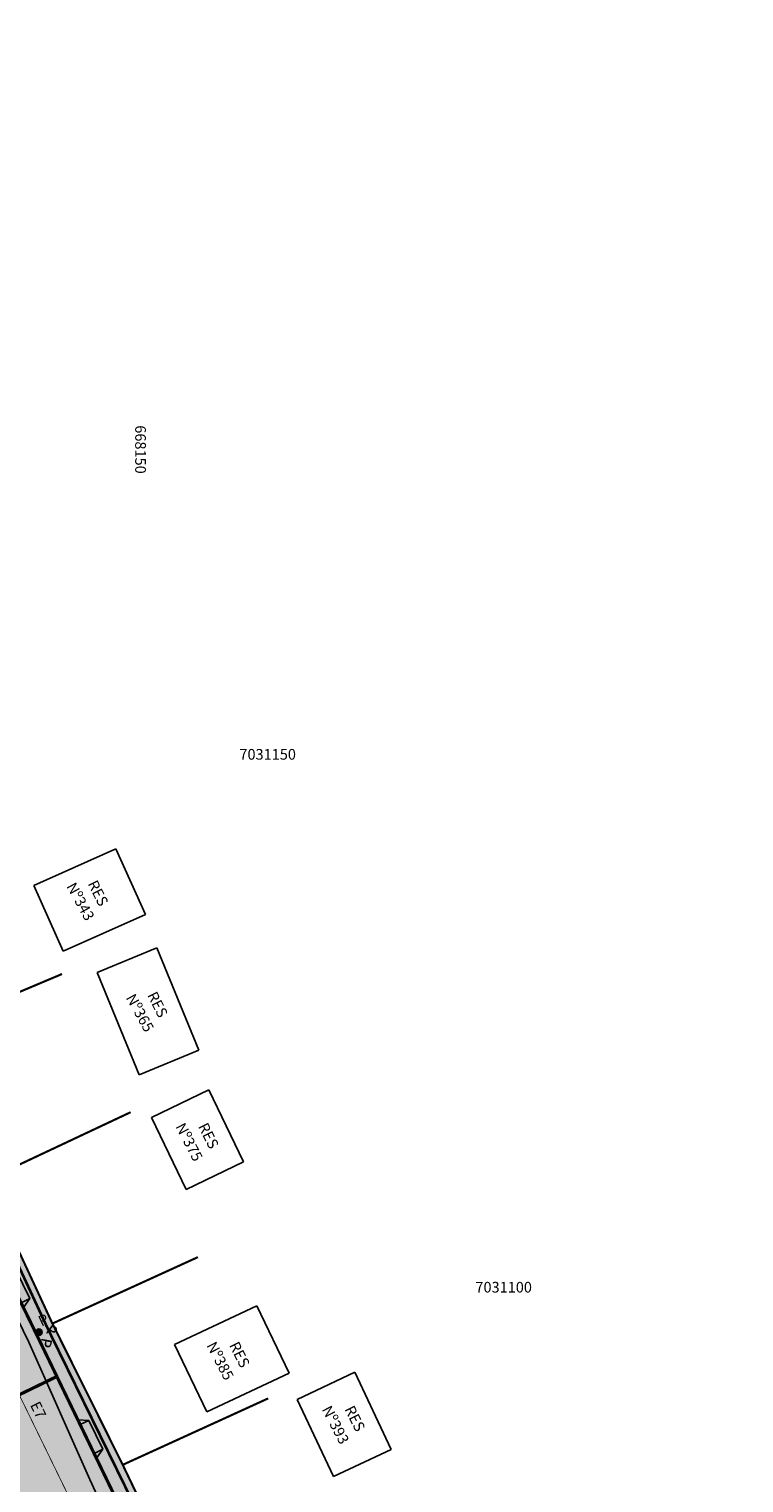
# Model space of a CAD drawing. Units: millimetres. Extents: x 667239 to 671693, y 7028332 to 7031552.
# Drawn here: x 669195 to 669262, y 7031307 to 7031443 of the extents above; entities that cross this region are included whole.
import ezdxf
from ezdxf.enums import TextEntityAlignment as Align

# ---------------------------------------------------------------- set-up
doc = ezdxf.new("R2010")
doc.units = ezdxf.units.MM
doc.linetypes.add('HIDDEN', pattern=[9.525, 6.35, -3.175])
for name, color, linetype in [('0 @ 1 VP1', 7, 'Continuous'), ('0 @ 1 VP2', 7, 'Continuous'), ('0 @ 1 VP3', 7, 'Continuous'), ('0 @ 1 VP4', 7, 'Continuous'), ('0 @ 1 VP5', 7, 'Continuous'), ('0 @ 1 VP6', 7, 'Continuous'), ('0 @ 1 VP7', 7, 'Continuous'), ('0 @ 1 VPModel', 7, 'Continuous'), ('GOR-HEI-ROD-PLA-LEV-R00$0$Bordo Existente', 253, 'Continuous'), ('GOR-HEI-ROD-PLA-LEV-R00$0$Edificações', 251, 'Continuous'), ('GOR-HEI-ROD-PLA-LEV-R00$0$Grade de coordenadas', 253, 'Continuous'), ('GOR-HEI-ROD-PLA-LEV-R00$0$Muro Existente', 98, 'Continuous'), ('GOR-HEI-ROD-PLA-LEV-R00$0$Poste de iluminação pública', 7, 'Continuous'), ('Guia de contenção', 204, 'Continuous'), ('Meio-fio projetado', 7, 'Continuous'), ('Meio-fio rebaixado projetado', 30, 'Continuous'), ('Passeio - Paver projetado', 253, 'Continuous'), ('Passeio - podotátil direcional', 10, 'Continuous'), ('Pista - lajota projetado', 253, 'Continuous'), ('Traçado', 180, 'Continuous')]:
    doc.layers.add(name, color=color, linetype=linetype)
doc.styles.add('10mm', font='romans.shx', dxfattribs={"height": 0.5})
doc.styles.add('GOR-HEI-ROD-PLA-LEV-R00$0$10mm', font='romans.shx', dxfattribs={"height": 0.5})
doc.styles.add('GOR-HEI-ROD-PLA-LEV-R00$0$Arial', font='romans.shx', dxfattribs={"bigfont": 'bigfont.shx'})
doc.styles.add('GOR-HEI-ROD-PLA-LEV-R00$0$Standard', font='txt')

# ---------------------------------------------------------------- blocks, each defined once
blk = doc.blocks.new('GOR-HEI-ROD-PLA-LEV-R00$0$Poste de iluminação pública')
at = {"layer": 'GOR-HEI-ROD-PLA-LEV-R00$0$Poste de iluminação pública'}
blk.add_hatch(color=1, dxfattribs=at).paths.add_polyline_path([(-0.3, 0, 1), (0.3, 0, 1)])
at = {"layer": 'GOR-HEI-ROD-PLA-LEV-R00$0$Poste de iluminação pública', "color": 1}
blk.add_circle((0, 0), 0.3, dxfattribs=at)
at = {"layer": 'GOR-HEI-ROD-PLA-LEV-R00$0$Poste de iluminação pública', "style": 'GOR-HEI-ROD-PLA-LEV-R00$0$10mm'}
blk.add_text('P', height=1, rotation=359.9544, dxfattribs=at).set_placement((0.43, 0.36, 200))
blk = doc.blocks.new('*U287')
at = {"layer": '0 @ 1 VP1', "rotation": 321.3385700827152}
blk.add_blockref('GOR-HEI-ROD-PLA-LEV-R00$0$Poste de iluminação pública', (668141.5, 7031096.78, 85.23), dxfattribs=at)
at = {"layer": '0 @ 1 VP2', "rotation": 321.3385700827152}
blk.add_blockref('GOR-HEI-ROD-PLA-LEV-R00$0$Poste de iluminação pública', (668141.5, 7031096.78, 85.23), dxfattribs=at)
at = {"layer": '0 @ 1 VP3', "rotation": 25.10665336316473}
blk.add_blockref('GOR-HEI-ROD-PLA-LEV-R00$0$Poste de iluminação pública', (668141.5, 7031096.78, 85.23), dxfattribs=at)
at = {"layer": '0 @ 1 VP4', "rotation": 25.10665336316473}
blk.add_blockref('GOR-HEI-ROD-PLA-LEV-R00$0$Poste de iluminação pública', (668141.5, 7031096.78, 85.23), dxfattribs=at)
at = {"layer": '0 @ 1 VP5', "rotation": 323.1798607920792}
blk.add_blockref('GOR-HEI-ROD-PLA-LEV-R00$0$Poste de iluminação pública', (668141.5, 7031096.78, 85.23), dxfattribs=at)
at = {"layer": '0 @ 1 VP6', "rotation": 25.10665336316473}
blk.add_blockref('GOR-HEI-ROD-PLA-LEV-R00$0$Poste de iluminação pública', (668141.5, 7031096.78, 85.23), dxfattribs=at)
at = {"layer": '0 @ 1 VP7', "rotation": 25.10665336316473}
blk.add_blockref('GOR-HEI-ROD-PLA-LEV-R00$0$Poste de iluminação pública', (668141.5, 7031096.78, 85.23), dxfattribs=at)
at = {"layer": '0 @ 1 VPModel', "rotation": 25.10665336316473}
blk.add_blockref('GOR-HEI-ROD-PLA-LEV-R00$0$Poste de iluminação pública', (668141.5, 7031096.78, 85.23), dxfattribs=at)
blk = doc.blocks.new('*U288')
at = {"layer": '0 @ 1 VP1', "rotation": 257.5704868022657}
blk.add_blockref('GOR-HEI-ROD-PLA-LEV-R00$0$Poste de iluminação pública', (668141.5, 7031096.78, 85.23), dxfattribs=at)
at = {"layer": '0 @ 1 VP2', "rotation": 257.5704868022657}
blk.add_blockref('GOR-HEI-ROD-PLA-LEV-R00$0$Poste de iluminação pública', (668141.5, 7031096.78, 85.23), dxfattribs=at)
at = {"layer": '0 @ 1 VP3', "rotation": 321.3385700827152}
blk.add_blockref('GOR-HEI-ROD-PLA-LEV-R00$0$Poste de iluminação pública', (668141.5, 7031096.78, 85.23), dxfattribs=at)
at = {"layer": '0 @ 1 VP4', "rotation": 321.3385700827152}
blk.add_blockref('GOR-HEI-ROD-PLA-LEV-R00$0$Poste de iluminação pública', (668141.5, 7031096.78, 85.23), dxfattribs=at)
at = {"layer": '0 @ 1 VP5', "rotation": 259.4117775116297}
blk.add_blockref('GOR-HEI-ROD-PLA-LEV-R00$0$Poste de iluminação pública', (668141.5, 7031096.78, 85.23), dxfattribs=at)
at = {"layer": '0 @ 1 VP6', "rotation": 321.3385700827152}
blk.add_blockref('GOR-HEI-ROD-PLA-LEV-R00$0$Poste de iluminação pública', (668141.5, 7031096.78, 85.23), dxfattribs=at)
at = {"layer": '0 @ 1 VP7', "rotation": 321.3385700827152}
blk.add_blockref('GOR-HEI-ROD-PLA-LEV-R00$0$Poste de iluminação pública', (668141.5, 7031096.78, 85.23), dxfattribs=at)
at = {"layer": '0 @ 1 VPModel', "rotation": 321.3385700827152}
blk.add_blockref('GOR-HEI-ROD-PLA-LEV-R00$0$Poste de iluminação pública', (668141.5, 7031096.78, 85.23), dxfattribs=at)
blk = doc.blocks.new('*U289')
at = {"layer": '0 @ 1 VP1', "rotation": 257.5704868022657}
blk.add_blockref('GOR-HEI-ROD-PLA-LEV-R00$0$Poste de iluminação pública', (668141.5, 7031096.78, 85.23), dxfattribs=at)
at = {"layer": '0 @ 1 VP2', "rotation": 257.5704868022657}
blk.add_blockref('GOR-HEI-ROD-PLA-LEV-R00$0$Poste de iluminação pública', (668141.5, 7031096.78, 85.23), dxfattribs=at)
at = {"layer": '0 @ 1 VP3', "rotation": 321.3385700827152}
blk.add_blockref('GOR-HEI-ROD-PLA-LEV-R00$0$Poste de iluminação pública', (668141.5, 7031096.78, 85.23), dxfattribs=at)
at = {"layer": '0 @ 1 VP4', "rotation": 321.3385700827152}
blk.add_blockref('GOR-HEI-ROD-PLA-LEV-R00$0$Poste de iluminação pública', (668141.5, 7031096.78, 85.23), dxfattribs=at)
at = {"layer": '0 @ 1 VP5', "rotation": 259.4117775116297}
blk.add_blockref('GOR-HEI-ROD-PLA-LEV-R00$0$Poste de iluminação pública', (668141.5, 7031096.78, 85.23), dxfattribs=at)
at = {"layer": '0 @ 1 VP6', "rotation": 321.3385700827152}
blk.add_blockref('GOR-HEI-ROD-PLA-LEV-R00$0$Poste de iluminação pública', (668141.5, 7031096.78, 85.23), dxfattribs=at)
at = {"layer": '0 @ 1 VP7', "rotation": 321.3385700827152}
blk.add_blockref('GOR-HEI-ROD-PLA-LEV-R00$0$Poste de iluminação pública', (668141.5, 7031096.78, 85.23), dxfattribs=at)
at = {"layer": '0 @ 1 VPModel', "rotation": 321.3385700827152}
blk.add_blockref('GOR-HEI-ROD-PLA-LEV-R00$0$Poste de iluminação pública', (668141.5, 7031096.78, 85.23), dxfattribs=at)
blk = doc.blocks.new('*U290')
at = {"layer": '0 @ 1 VP1', "rotation": 321.3385700827152}
blk.add_blockref('GOR-HEI-ROD-PLA-LEV-R00$0$Poste de iluminação pública', (668141.5, 7031096.78, 85.23), dxfattribs=at)
at = {"layer": '0 @ 1 VP2', "rotation": 321.3385700827152}
blk.add_blockref('GOR-HEI-ROD-PLA-LEV-R00$0$Poste de iluminação pública', (668141.5, 7031096.78, 85.23), dxfattribs=at)
at = {"layer": '0 @ 1 VP3', "rotation": 25.10665336316473}
blk.add_blockref('GOR-HEI-ROD-PLA-LEV-R00$0$Poste de iluminação pública', (668141.5, 7031096.78, 85.23), dxfattribs=at)
at = {"layer": '0 @ 1 VP4', "rotation": 25.10665336316473}
blk.add_blockref('GOR-HEI-ROD-PLA-LEV-R00$0$Poste de iluminação pública', (668141.5, 7031096.78, 85.23), dxfattribs=at)
at = {"layer": '0 @ 1 VP5', "rotation": 323.1798607920792}
blk.add_blockref('GOR-HEI-ROD-PLA-LEV-R00$0$Poste de iluminação pública', (668141.5, 7031096.78, 85.23), dxfattribs=at)
at = {"layer": '0 @ 1 VP6', "rotation": 25.10665336316473}
blk.add_blockref('GOR-HEI-ROD-PLA-LEV-R00$0$Poste de iluminação pública', (668141.5, 7031096.78, 85.23), dxfattribs=at)
at = {"layer": '0 @ 1 VP7', "rotation": 25.10665336316473}
blk.add_blockref('GOR-HEI-ROD-PLA-LEV-R00$0$Poste de iluminação pública', (668141.5, 7031096.78, 85.23), dxfattribs=at)
at = {"layer": '0 @ 1 VPModel', "rotation": 25.10665336316473}
blk.add_blockref('GOR-HEI-ROD-PLA-LEV-R00$0$Poste de iluminação pública', (668141.5, 7031096.78, 85.23), dxfattribs=at)
blk = doc.blocks.new('*U291')
at = {"layer": '0 @ 1 VP1', "rotation": 321.3385700827152}
blk.add_blockref('GOR-HEI-ROD-PLA-LEV-R00$0$Poste de iluminação pública', (668141.5, 7031096.78, 85.23), dxfattribs=at)
at = {"layer": '0 @ 1 VP2', "rotation": 321.3385700827152}
blk.add_blockref('GOR-HEI-ROD-PLA-LEV-R00$0$Poste de iluminação pública', (668141.5, 7031096.78, 85.23), dxfattribs=at)
at = {"layer": '0 @ 1 VP3', "rotation": 25.10665336316473}
blk.add_blockref('GOR-HEI-ROD-PLA-LEV-R00$0$Poste de iluminação pública', (668141.5, 7031096.78, 85.23), dxfattribs=at)
at = {"layer": '0 @ 1 VP4', "rotation": 25.10665336316473}
blk.add_blockref('GOR-HEI-ROD-PLA-LEV-R00$0$Poste de iluminação pública', (668141.5, 7031096.78, 85.23), dxfattribs=at)
at = {"layer": '0 @ 1 VP5', "rotation": 323.1798607920792}
blk.add_blockref('GOR-HEI-ROD-PLA-LEV-R00$0$Poste de iluminação pública', (668141.5, 7031096.78, 85.23), dxfattribs=at)
at = {"layer": '0 @ 1 VP6', "rotation": 25.10665336316473}
blk.add_blockref('GOR-HEI-ROD-PLA-LEV-R00$0$Poste de iluminação pública', (668141.5, 7031096.78, 85.23), dxfattribs=at)
at = {"layer": '0 @ 1 VP7', "rotation": 25.10665336316473}
blk.add_blockref('GOR-HEI-ROD-PLA-LEV-R00$0$Poste de iluminação pública', (668141.5, 7031096.78, 85.23), dxfattribs=at)
at = {"layer": '0 @ 1 VPModel', "rotation": 25.10665336316473}
blk.add_blockref('GOR-HEI-ROD-PLA-LEV-R00$0$Poste de iluminação pública', (668141.5, 7031096.78, 85.23), dxfattribs=at)
blk = doc.blocks.new('*U28')
at = {"color": 0}
for name in ['*U287', '*U290', '*U291', '*U288', '*U289']:
    blk.add_blockref(name, (0, 0), dxfattribs=at)
blk = doc.blocks.new('M.F. rebaixado')
at = {"layer": 'Meio-fio rebaixado projetado', "color": 0}
for points in [[(668730.48, 7031112.09), (668729.98, 7031111.19)], [(668730.48, 7031111.19), (668729.98, 7031111.19)], [(668730.48, 7031111.19), (668730.48, 7031112.09)], [(668733.48, 7031112.09), (668730.48, 7031112.09)], [(668733.48, 7031111.19), (668733.48, 7031112.09)], [(668733.48, 7031112.09), (668733.98, 7031111.19)], [(668733.48, 7031111.19), (668733.98, 7031111.19)]]:
    blk.add_lwpolyline(points, dxfattribs=at)
at = {"layer": 'Meio-fio rebaixado projetado', "const_width": 0.3}
blk.add_lwpolyline([(668730.48, 7031111.19), (668733.48, 7031111.19)], dxfattribs=at)

msp = doc.modelspace()

# ---------------------------------------------------------------- hatches: boundary and pattern name
at = {"layer": 'Passeio - Paver projetado'}
h = msp.add_hatch(dxfattribs=at)
h.set_pattern_fill('AR-HBONE', color=256, scale=0.004)
h.set_pattern_definition([(45, (54.01984, 224.09317), (6e-17, 0.574736391748), [1.2192, -0.4064]), (135, (54.3072, 224.38054), (6e-17, 0.574736391748), [1.2192, -0.4064])])
edge = h.paths.add_edge_path()
edge.add_line((669255.232, 7031201.864), (669236.409, 7031240.574))
edge.add_line((669236.409, 7031240.574), (669229.587, 7031254.221))
edge.add_line((669229.587, 7031254.221), (669229.713, 7031254.28))
edge.add_line((669229.713, 7031254.28), (669223.052, 7031267.916))
edge.add_line((669223.052, 7031267.916), (669216.55, 7031281.321))
edge.add_line((669216.55, 7031281.321), (669216.304, 7031281.21))
edge.add_line((669216.304, 7031281.21), (669203.376, 7031308.426))
edge.add_line((669203.376, 7031308.426), (669196.781, 7031321.682))
edge.add_line((669196.781, 7031321.682), (669190.547, 7031335.122))
edge.add_line((669190.547, 7031335.122), (669183.868, 7031348.648))
edge.add_line((669183.868, 7031348.648), (669177.621, 7031362.223))
edge.add_line((669177.621, 7031362.223), (669170.41, 7031376.098))
edge.add_line((669170.41, 7031376.098), (669164.067, 7031389.468))
edge.add_line((669164.067, 7031389.468), (669157.422, 7031402.792))
edge.add_line((669157.422, 7031402.792), (669144.032, 7031429.974))
edge.add_line((669144.032, 7031429.974), (669137.948, 7031442.706))
edge.add_line((669137.948, 7031442.706), (669136.309, 7031441.951))
edge.add_line((669136.309, 7031441.951), (669142.226, 7031429.113))
edge.add_line((669142.226, 7031429.113), (669155.627, 7031401.91))
edge.add_line((669155.627, 7031401.91), (669168.843, 7031374.912))
edge.add_line((669168.843, 7031374.912), (669182.164, 7031347.554))
edge.add_line((669182.164, 7031347.554), (669195.254, 7031320.737))
edge.add_line((669195.254, 7031320.737), (669208.27, 7031293.811))
edge.add_line((669208.27, 7031293.811), (669221.254, 7031267.04))
edge.add_line((669221.254, 7031267.04), (669234.611, 7031239.698))
edge.add_line((669234.611, 7031239.698), (669253.433, 7031200.989))
edge.add_arc((669257.03, 7031202.738), 4, 205.93111, 295.18646)
edge.add_line((669258.732, 7031199.119), (669259.074, 7031199.279))
edge.add_line((669259.074, 7031199.279), (669258.222, 7031201.089))
edge.add_line((669258.222, 7031201.089), (669257.881, 7031200.929))
edge.add_arc((669257.03, 7031202.738), 2, 205.93111, 295.18646, ccw=False)
h = msp.add_hatch(dxfattribs=at)
h.set_pattern_fill('AR-HBONE', color=256, scale=0.004)
h.set_pattern_definition([(45, (1054.01984, 224.09317), (6e-17, 0.574736391748), [1.2192, -0.4064]), (135, (1054.3072, 224.38054), (6e-17, 0.574736391748), [1.2192, -0.4064])])
edge = h.paths.add_edge_path()
edge.add_line((669243.778, 7031193.335), (669244.625, 7031191.523))
edge.add_arc((669242.931, 7031195.146), 4, 295.0668, 385.93111)
edge.add_line((669246.528, 7031196.895), (669227.42, 7031236.193))
edge.add_line((669227.42, 7031236.193), (669214.061, 7031263.539))
edge.add_line((669214.061, 7031263.539), (669201.07, 7031290.324))
edge.add_line((669201.07, 7031290.324), (669188.058, 7031317.242))
edge.add_line((669188.058, 7031317.242), (669174.972, 7031344.052))
edge.add_line((669174.972, 7031344.052), (669161.654, 7031371.402))
edge.add_line((669161.654, 7031371.402), (669148.446, 7031398.384))
edge.add_line((669148.446, 7031398.384), (669135.004, 7031425.671))
edge.add_line((669135.004, 7031425.671), (669129.147, 7031438.376))
edge.add_line((669129.147, 7031438.376), (669127.347, 7031437.506))
edge.add_line((669127.347, 7031437.506), (669133.53, 7031424.72))
edge.add_line((669133.53, 7031424.72), (669136.157, 7031418.804))
edge.add_line((669136.157, 7031418.804), (669146.651, 7031397.502))
edge.add_line((669146.651, 7031397.502), (669159.936, 7031370.633))
edge.add_line((669159.936, 7031370.633), (669166.622, 7031357.004))
edge.add_line((669166.622, 7031357.004), (669166.471, 7031356.93))
edge.add_line((669166.471, 7031356.93), (669173.174, 7031343.176))
edge.add_line((669173.174, 7031343.176), (669179.816, 7031330.076))
edge.add_line((669179.816, 7031330.076), (669186.331, 7031316.738))
edge.add_line((669186.331, 7031316.738), (669199.384, 7031289.508))
edge.add_line((669199.384, 7031289.508), (669212.373, 7031262.673))
edge.add_line((669212.373, 7031262.673), (669212.28, 7031262.628))
edge.add_line((669212.28, 7031262.628), (669225.436, 7031235.714))
edge.add_line((669225.436, 7031235.714), (669232.069, 7031222.459))
edge.add_line((669232.069, 7031222.459), (669231.911, 7031222.382))
edge.add_line((669231.911, 7031222.382), (669244.729, 7031196.021))
edge.add_arc((669242.931, 7031195.146), 2, -64.9332, 25.93111, ccw=False)
at = {"layer": 'Pista - lajota projetado'}
h = msp.add_hatch(dxfattribs=at)
h.set_pattern_fill('HONEY', color=256, scale=0.2, angle=25.10665)
h.set_pattern_definition([(25.106653363, (326.4091, 224.0932), (0.62917118198, 0.902118961735), [0.635, -1.27]), (145.106653363, (326.4091, 224.0932), (-1.09584352909, 0.093818746058), [0.635, -1.27]), (85.106653363, (326.4091, 224.0932), (-0.466672347107, 0.995937707792), [-1.27, 0.635])])
edge = h.paths.add_edge_path()
edge.add_line((669195.254, 7031320.737), (669182.164, 7031347.554))
edge.add_line((669182.164, 7031347.554), (669168.843, 7031374.912))
edge.add_line((669168.843, 7031374.912), (669155.627, 7031401.91))
edge.add_line((669155.627, 7031401.91), (669142.226, 7031429.113))
edge.add_line((669142.226, 7031429.113), (669136.309, 7031441.951))
edge.add_line((669136.309, 7031441.951), (669129.147, 7031438.376))
edge.add_line((669129.147, 7031438.376), (669135.004, 7031425.671))
edge.add_line((669135.004, 7031425.671), (669148.446, 7031398.384))
edge.add_line((669148.446, 7031398.384), (669161.654, 7031371.402))
edge.add_line((669161.654, 7031371.402), (669174.972, 7031344.052))
edge.add_line((669174.972, 7031344.052), (669188.058, 7031317.242))
edge.add_line((669188.058, 7031317.242), (669201.07, 7031290.324))
edge.add_line((669201.07, 7031290.324), (669214.061, 7031263.539))
edge.add_line((669214.061, 7031263.539), (669227.42, 7031236.193))
edge.add_line((669227.42, 7031236.193), (669246.528, 7031196.895))
edge.add_arc((669242.931, 7031195.146), 4, -64.9332, 25.93111, ccw=False)
edge.add_line((669244.625, 7031191.523), (669247.167, 7031186.088))
edge.add_line((669247.167, 7031186.088), (669247.525, 7031186.255))
edge.add_arc((669249.219, 7031182.632), 4, 25.0668, 115.0668, ccw=False)
edge.add_line((669252.843, 7031184.327), (669260.089, 7031187.716))
edge.add_line((669260.089, 7031187.716), (669259.706, 7031188.535))
edge.add_arc((669263.329, 7031190.23), 4, 115.18646, 205.0668, ccw=False)
edge.add_line((669261.627, 7031193.85), (669259.074, 7031199.279))
edge.add_line((669259.074, 7031199.279), (669258.732, 7031199.119))
edge.add_arc((669257.03, 7031202.738), 4, 205.93111, 295.18646, ccw=False)
edge.add_line((669253.433, 7031200.989), (669234.611, 7031239.698))
edge.add_line((669234.611, 7031239.698), (669221.254, 7031267.04))
edge.add_line((669221.254, 7031267.04), (669208.27, 7031293.811))
edge.add_line((669208.27, 7031293.811), (669195.254, 7031320.737))

# ---------------------------------------------------------------- linework, layer by layer
at = {"layer": 'GOR-HEI-ROD-PLA-LEV-R00$0$Bordo Existente', "elevation": 75.903}
msp.add_lwpolyline([(669260.693, 7031199.776), (669256.147, 7031198.995), (669253.707, 7031199.736), (669247.017, 7031212.339), (669240.462, 7031226.341), (669234.443, 7031239.148), (669227.603, 7031253.178), (669220.093, 7031266.042), (669212.359, 7031280.719), (669200.302, 7031307.048), (669194.573, 7031319.942), (669181.425, 7031346.904), (669168.104, 7031374.623), (669161.188, 7031388.347), (669148.076, 7031414.838), (669141.535, 7031429), (669136.309, 7031441.951)], dxfattribs=at)
at = {"layer": 'GOR-HEI-ROD-PLA-LEV-R00$0$Edificações'}
for p, q in [((669195.034, 7031362.788), (669202.743, 7031366.224)), ((669205.505, 7031360.054), (669202.743, 7031366.224)), ((669197.787, 7031356.613), (669195.034, 7031362.788)), ((669197.787, 7031356.613), (669205.505, 7031360.054)), ((669206.564, 7031356.924), (669200.963, 7031354.61)), ((669210.525, 7031347.34), (669206.564, 7031356.924)), ((669204.924, 7031345.026), (669200.963, 7031354.61)), ((669210.525, 7031347.34), (669204.924, 7031345.026)), ((669211.465, 7031343.625), (669206.058, 7031341.024)), ((669214.716, 7031336.866), (669211.465, 7031343.625)), ((669209.309, 7031334.266), (669206.058, 7031341.024)), ((669214.716, 7031336.866), (669209.309, 7031334.266)), ((669208.24, 7031319.711), (669215.96, 7031323.34)), ((669215.96, 7031323.34), (669218.98, 7031317.024)), ((669208.24, 7031319.711), (669211.26, 7031313.396)), ((669211.26, 7031313.396), (669218.98, 7031317.024)), ((669219.725, 7031314.554), (669225.153, 7031317.112)), ((669225.153, 7031317.112), (669228.563, 7031309.875)), ((669223.136, 7031307.318), (669219.725, 7031314.554)), ((669228.563, 7031309.875), (669223.136, 7031307.318))]:
    msp.add_line(p, q, dxfattribs=at)
at = {"layer": 'GOR-HEI-ROD-PLA-LEV-R00$0$Muro Existente', "const_width": 0.2}
msp.add_lwpolyline([(669216.304, 7031281.21), (669209.975, 7031294.634), (669203.376, 7031308.426), (669196.781, 7031321.682), (669190.547, 7031335.122), (669183.868, 7031348.648), (669177.621, 7031362.223), (669170.41, 7031376.098), (669164.067, 7031389.468), (669157.34, 7031402.848), (669150.801, 7031416.139), (669144.092, 7031429.923), (669137.962, 7031442.675, -0.4145904), (669138.901, 7031445.345), (669158.611, 7031454.788)], format="xyb", dxfattribs=at)
for points in [[(669183.868, 7031348.648), (669197.687, 7031354.482)], [(669190.547, 7031335.122), (669204.117, 7031341.513)], [(669196.781, 7031321.683), (669210.425, 7031327.915)], [(669203.376, 7031308.426), (669217.019, 7031314.66)]]:
    msp.add_lwpolyline(points, dxfattribs=at)
at = {"layer": 'Guia de contenção', "const_width": 0.3}
msp.add_lwpolyline([(669189.989, 7031313.205), (669197.182, 7031316.707)], dxfattribs=at)
at = {"layer": 'Meio-fio projetado', "const_width": 0.3}
msp.add_lwpolyline([(669259.074, 7031199.279), (669258.732, 7031199.119, -0.410412), (669253.433, 7031200.989), (669234.611, 7031239.698), (669221.254, 7031267.04), (669208.27, 7031293.811), (669195.254, 7031320.737), (669182.164, 7031347.554), (669168.843, 7031374.912), (669155.627, 7031401.91), (669142.226, 7031429.113), (669136.309, 7031441.951)], format="xyb", dxfattribs=at)
at = {"layer": 'Passeio - podotátil direcional', "const_width": 0.25}
msp.add_lwpolyline([(669140.482, 7031436.047), (669143.552, 7031429.662), (669150.262, 7031415.875), (669156.803, 7031402.581), (669163.528, 7031389.205), (669169.873, 7031375.831), (669177.082, 7031361.959), (669183.33, 7031348.383), (669190.006, 7031334.863), (669196.24, 7031321.424), (669216.011, 7031281.058), (669229.043, 7031253.969), (669235.736, 7031240.549), (669242.495, 7031227.077), (669252.056, 7031207.108)], dxfattribs=at)
at = {"layer": 'Traçado', "linetype": 'HIDDEN', "ltscale": 0.7}
msp.add_lwpolyline([(669132.728, 7031440.164, 0.05, 0.1, 0), (669256.481, 7031185.99, 0.1, 0.1, 0)], format="xyseb", dxfattribs=at)

# ---------------------------------------------------------------- block references
for p, rotation in [((-5942711.686, 4548093.007), 296.0177461484119), ((-5952160.938, 4573404.034), 295.7984468853334)]:
    msp.add_blockref('M.F. rebaixado', p, dxfattribs=dict(rotation=rotation))
msp.add_blockref('*U28', (1054.02, 224.093))

# ---------------------------------------------------------------- texts
at = {"style": '10mm'}
msp.add_text('E7', height=1, rotation=295.91513, dxfattribs=at).set_placement((669194.664, 7031314.052, 285.225))
at = {"layer": 'GOR-HEI-ROD-PLA-LEV-R00$0$Edificações', "style": 'GOR-HEI-ROD-PLA-LEV-R00$0$Standard'}
for s, rotation, p in [('RES', 296.61803, (669200.622, 7031361.845)), ('Nº343', 298.77141, (669198.978, 7031361.042)), ('Nº365', 298.77141, (669204.557, 7031350.592)), ('RES', 296.61803, (669206.202, 7031351.395)), ('RES', 296.61803, (669210.977, 7031339.08)), ('RES', 296.61803, (669213.89, 7031318.546)), ('RES', 296.61803, (669224.704, 7031312.545))]:
    msp.add_text(s, height=1, rotation=rotation, dxfattribs=at).set_placement(p, align=Align.CENTER)
for s, p in [('Nº375', (669208.29, 7031340.176)), ('Nº385', (669211.203, 7031319.642)), ('Nº393', (669222.017, 7031313.641))]:
    msp.add_text(s, height=1, rotation=297.29395, dxfattribs=at).set_placement(p)
at = {"layer": 'GOR-HEI-ROD-PLA-LEV-R00$0$Grade de coordenadas', "style": 'GOR-HEI-ROD-PLA-LEV-R00$0$Arial'}
msp.add_text('668150', height=1, rotation=270, dxfattribs=at).set_placement((669204.545, 7031405.966))
for s, p in [('7031150', (669214.317, 7031374.593)), ('7031100', (669236.449, 7031324.593))]:
    msp.add_text(s, height=1, dxfattribs=at).set_placement(p)

doc.saveas('drawing.dxf')
